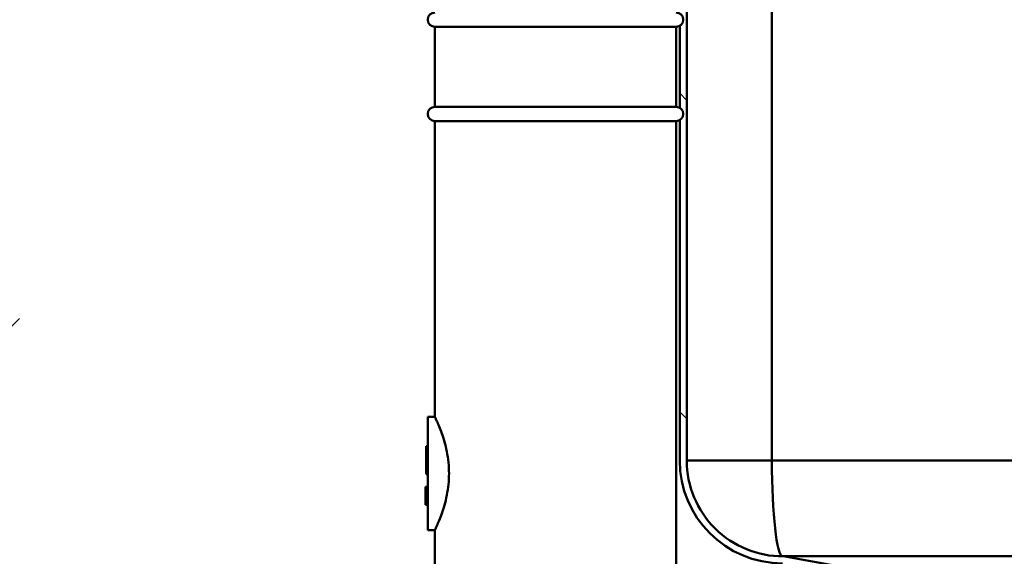
# Model space of a CAD drawing. Units: millimetres. Extents: x 0 to 2100, y 0 to 2970.
# Drawn here: x 432 to 570, y 1521 to 1596 of the extents above; entities that cross this region are included whole.
import ezdxf

# ---------------------------------------------------------------- set-up
doc = ezdxf.new("R2010")
doc.units = ezdxf.units.MM
doc.header["$LTSCALE"] = 10
for name, color, linetype, lineweight in [('Dimensions(ISO)', 7, 'Continuous', 25), ('Hatch', 7, 'Continuous', 9), ('Visible Edges(ISO)', 7, 'Continuous', 50), ('Visible Tangent Edges(ISO)', 7, 'Continuous', 50)]:
    doc.layers.add(name, color=color, linetype=linetype, lineweight=lineweight)
doc.styles.add('Text__5.0mm', font='arial.ttf', dxfattribs={"width": 0.9})
doc.dimstyles.new('KS-Marketing', dxfattribs={"dimscale": 10, "dimtxt": 5, "dimasz": 3.5, "dimexe": 3.175, "dimexo": 0, "dimgap": 0.8, "dimtad": 1, "dimdec": 1, "dimrnd": 1e-08, "dimtxsty": 'Text__5.0mm', "dimcen": 0.09, "dimdle": 10, "dimclrd": 7, "dimclre": 7, "dimclrt": 7, "dimadec": 0, "dimazin": 2, "dimtfac": 0.7, "dimtdec": 4, "dimtmove": 0, "dimatfit": 3, "dimfxl": 1, "dimtolj": 1, "dimlwd": 25, "dimlwe": 25, "dimarcsym": 0})

# ---------------------------------------------------------------- blocks, each defined once
blk = doc.blocks.new('*D7')
at = {"layer": 'Defpoints', "color": 0, "linetype": 'Continuous', "transparency": 16777216}
for p in [(400.56, 2027.64), (400.56, 1720.54), (644.6, 1495.18)]:
    blk.add_point(p, dxfattribs=at)
at = {"layer": 'Dimensions(ISO)', "color": 7, "linetype": 'Continuous', "lineweight": 25, "transparency": 16777216}
for p, q in [((400.56, 1720.54), (400.56, 2059.39)), ((644.6, 1495.18), (644.6, 2059.39)), ((609.6, 2027.64), (435.56, 2027.64))]:
    blk.add_line(p, q, dxfattribs=at)
at = {"layer": 'Dimensions(ISO)', "color": 7, "linetype": 'Continuous', "transparency": 16777216}
for points in [[(435.56, 2033.47), (435.56, 2021.81), (400.56, 2027.64)], [(609.6, 2033.47), (609.6, 2021.81), (644.6, 2027.64)]]:
    blk.add_solid(points, dxfattribs=at)
at = {"layer": 'Dimensions(ISO)', "color": 7, "linetype": 'Continuous', "lineweight": 25, "transparency": 16777216, "insert": (474.58, 2060.74), "char_height": 50, "attachment_point": 4, "style": 'Text__5.0mm'}
blk.add_mtext('\\A1;244', dxfattribs=at)

msp = doc.modelspace()

# ---------------------------------------------------------------- hatches: boundary and pattern name
at = {"layer": 'Hatch'}
h = msp.add_hatch(dxfattribs=at)
h.set_pattern_fill('ANSI31', color=256, scale=254, style=0)
h.set_pattern_definition([(45, (0, 0), (-22.45064, 22.45064), [])])
h.paths.add_polyline_path([(579.56, 820.54), (579.56, 925.54), (919.56, 925.54), (919.56, 820.54), (938.56, 820.54), (938.56, 925.54), (988.56, 925.54), (988.56, 944.54), (431.56, 944.54), (431.56, 1687.54), (412.56, 1687.54), (412.56, 925.54), (560.56, 925.54), (560.56, 820.54)])
h = msp.add_hatch(dxfattribs=at)
h.set_pattern_fill('ANSI31', color=256, scale=254, angle=90, style=0)
h.set_pattern_definition([(135, (0, 0), (-22.45064, -22.45064), [])])
edge = h.paths.add_edge_path()
edge.add_line((525.56, 1667.44), (525.56, 1668.54))
edge.add_line((525.56, 1668.54), (524.56, 1668.54))
edge.add_line((524.56, 1668.54), (524.56, 1597.1))
edge.add_ellipse((524.06, 1596.23), major_axis=(0.866, -0.5), ratio=1, start_angle=330, end_angle=450, ccw=False)
edge.add_line((524.56, 1595.36), (524.56, 1583.8))
edge.add_ellipse((524.06, 1582.93), major_axis=(0.866, -0.5), ratio=1, start_angle=330, end_angle=450, ccw=False)
edge.add_line((524.56, 1582.06), (524.56, 1534.04))
edge.add_ellipse((539.06, 1534.04), major_axis=(0, -14.5), ratio=1, start_angle=270, end_angle=360)
edge.add_line((539.06, 1519.54), (565.82, 1514.73))
edge.add_line((565.82, 1514.73), (567.56, 1514.73))
edge.add_line((567.56, 1514.73), (567.56, 1515.43))
edge.add_line((567.56, 1515.43), (539.24, 1520.52))
edge.add_line((539.24, 1520.52), (539.15, 1520.54))
edge.add_ellipse((539.06, 1534.04), major_axis=(-13.5, -0.09), ratio=1, start_angle=359.6282, end_angle=450, ccw=False)
edge.add_line((525.56, 1534.04), (525.56, 1667.44))

# ---------------------------------------------------------------- linework, layer by layer
at = {"layer": 'Visible Edges(ISO)'}
for p, q in [((525.56, 1534.04), (525.56, 1667.44)), ((490.06, 1595.23), (524.06, 1595.23)), ((490.06, 1595.23), (490.06, 1583.93)), ((524.06, 1595.23), (524.06, 1583.93)), ((524.56, 1595.36), (524.56, 1583.8)), ((490.06, 1583.93), (524.06, 1583.93)), ((490.06, 1581.93), (524.06, 1581.93)), ((490.06, 1581.93), (490.06, 1540.23)), ((524.06, 1581.93), (524.06, 1515.23)), ((524.56, 1582.06), (524.56, 1534.04)), ((489.06, 1540.23), (489.06, 1524.23)), ((489.06, 1540.23), (490.06, 1540.23)), ((489.06, 1536.08), (488.86, 1536.08)), ((488.86, 1536.08), (488.86, 1532.12)), ((489.06, 1532.12), (488.86, 1532.12)), ((488.76, 1530.33), (488.76, 1530.36)), ((489.06, 1530.36), (488.76, 1530.36)), ((488.76, 1530.29), (488.76, 1530.33)), ((489.06, 1530.33), (488.76, 1530.33)), ((488.76, 1530.05), (488.76, 1530.29)), ((489.06, 1530.29), (488.76, 1530.29)), ((488.76, 1528.51), (488.76, 1530.05)), ((489.06, 1530.05), (488.76, 1530.05)), ((488.76, 1527.82), (488.76, 1528.51)), ((488.76, 1527.78), (488.76, 1527.82)), ((489.06, 1527.82), (488.76, 1527.82)), ((489.06, 1527.78), (488.76, 1527.78)), ((489.06, 1524.23), (490.06, 1524.23)), ((490.06, 1524.23), (490.06, 1515.23)), ((567.56, 1515.43), (539.15, 1520.54))]:
    msp.add_line(p, q, dxfattribs=at)
for centre, radius, start, end in [((490.06, 1596.23), 1, 90, 270), ((524.06, 1596.23), 1, 270, 90), ((490.06, 1582.93), 1, 90, 270), ((524.06, 1582.93), 1, 270, 90), ((539.06, 1534.04), 14.5, 180, 270), ((539.06, 1534.04), 13.5, 180, 270.3718)]:
    msp.add_arc(centre, radius, start, end, dxfattribs=at)
for points, knots in [([(490.06, 1540.23), (490.06, 1540.23), (490.16, 1540.02), (490.53, 1539.2), (490.79, 1538.59), (491.28, 1537.18), (491.55, 1536.3), (491.95, 1534.33), (492.06, 1533.25), (492.06, 1532.23)], [3.680585, 3.680585, 3.680585, 3.680585, 3.986983, 3.986983, 4.29338, 4.29338, 4.600414, 4.600414, 4.907447, 4.907447, 4.907447, 4.907447]), ([(492.06, 1532.23), (492.06, 1531.21), (491.95, 1530.13), (491.55, 1528.16), (491.28, 1527.28), (490.79, 1525.87), (490.53, 1525.26), (490.16, 1524.44), (490.06, 1524.23), (490.06, 1524.23)], [0, 0, 0, 0, 0.307033, 0.307033, 0.614067, 0.614067, 0.920464, 0.920464, 1.226862, 1.226862, 1.226862, 1.226862]), ([(922.04, 1520.54), (858.86, 1520.54), (798.05, 1520.54), (666.02, 1520.54), (604.11, 1520.54), (539.15, 1520.54)], [0.007312, 0.007312, 0.007312, 0.007312, 18.962439, 18.962439, 38.435392, 38.435392, 38.435392, 38.435392])]:
    msp.add_open_spline(points, degree=3, knots=knots, dxfattribs=at)
at = {"layer": 'Visible Tangent Edges(ISO)'}
for p, q in [((537.56, 1717.54), (537.56, 1534.04)), ((525.56, 1534.04), (537.56, 1534.04)), ((537.56, 1534.04), (923.56, 1534.04)), ((489.06, 1528.51), (488.76, 1528.51))]:
    msp.add_line(p, q, dxfattribs=at)
msp.add_ellipse((539.06, 1534.04), major_axis=(0, -13.5), ratio=0.111111, start_param=4.712389, end_param=6.283185, dxfattribs=at)

# ---------------------------------------------------------------- dimensions: what is measured, and where the dimension line sits
at = {"layer": 'Dimensions(ISO)', "color": 7, "linetype": 'Continuous', "lineweight": 25}
dim = msp.add_linear_dim(base=(400.56, 2027.64), p1=(644.6, 1495.18), p2=(400.56, 1720.54), angle=180, dimstyle='KS-Marketing', override={"dimgap": 0.8, "dimdec": 1, "dimtol": 0, "dimlim": 0, "dimtp": 0, "dimtm": 0, "dimtdec": 4, "dimtofl": 0, "dimatfit": 1}, dxfattribs=at)
dim.commit()
dim.dimension.update_dxf_attribs({"geometry": '*D7', "text_midpoint": (524.58, 2027.64), "dimtype": 160})

doc.saveas('drawing.dxf')
